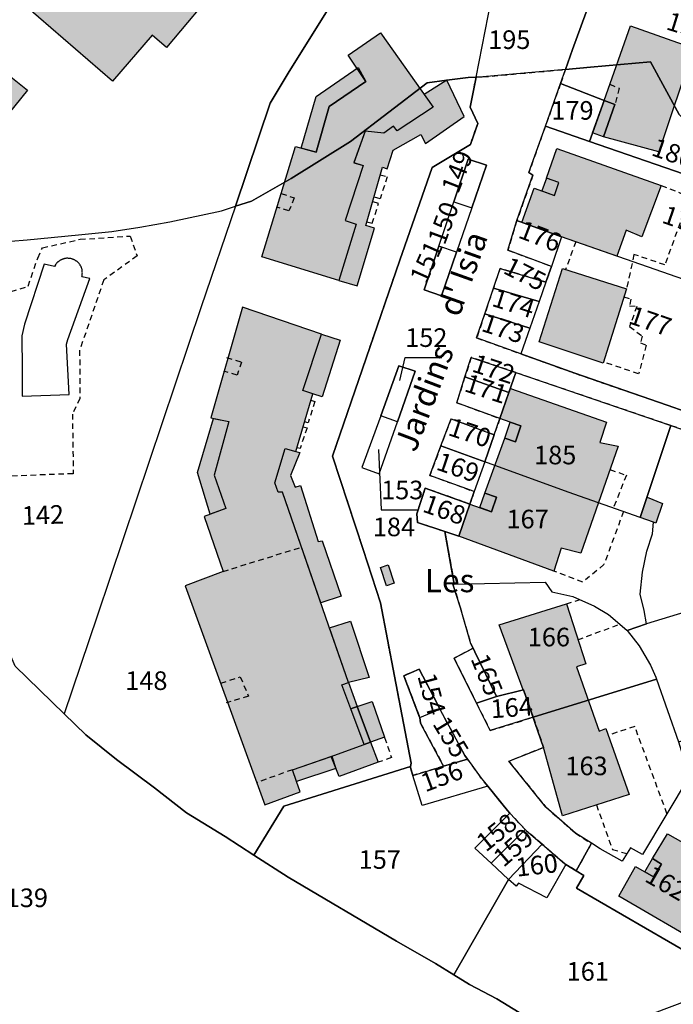
# Model space of a CAD drawing. Units: metres. Extents: x 1047541 to 1053721, y 6300240 to 6303790.
# Drawn here: x 1050176 to 1050246, y 6302196 to 6302302 of the extents above; entities that cross this region are included whole.
import ezdxf
from ezdxf.enums import TextEntityAlignment as Align

# ---------------------------------------------------------------- set-up
doc = ezdxf.new("R2010")
doc.units = ezdxf.units.M
doc.linetypes.add('TOPO1', pattern=[1, 0.6, -0.4])
for name, color, linetype in [('ig_cad_bati_dur', 152, 'CONTINUOUS'), ('ig_cad_bati_dur_hach', 24, 'CONTINUOUS'), ('ig_cad_bati_leger', 215, 'CONTINUOUS'), ('ig_cad_bati_leger_hach', 243, 'CONTINUOUS'), ('ig_cad_detail_lineaire', 252, 'TOPO1'), ('ig_cad_fleche_de_rattachement', 3, 'CONTINUOUS'), ('ig_cad_nom_voie', 8, 'CONTINUOUS'), ('ig_cad_parcel', 3, 'CONTINUOUS'), ('ig_cad_parcel_num', 3, 'CONTINUOUS'), ('ig_cad_piscine_etang_bassin', 4, 'CONTINUOUS')]:
    doc.layers.add(name, color=color, linetype=linetype)
doc.styles.add('Times New Roman', font='times.ttf')

msp = doc.modelspace()

# ---------------------------------------------------------------- hatches: boundary and pattern name
at = {"layer": 'ig_cad_bati_dur_hach'}
for points in [[(1050176.71, 6302303.53), (1050180.9, 6302308.52), (1050186.43, 6302303.87), (1050188.22, 6302305.94), (1050183.96, 6302309.46), (1050187.99, 6302314.21), (1050197.65, 6302306.12), (1050191.8, 6302299.13), (1050190.28, 6302300.44), (1050185.98, 6302295.49)], [(1050211.34, 6302298.28), (1050214.82, 6302300.69), (1050220.51, 6302292.71), (1050216.64, 6302290.14), (1050216.23, 6302290.64), (1050215.19, 6302289.9), (1050213.2, 6302290.11), (1050211.95, 6302286.69), (1050212.96, 6302286.41), (1050211.02, 6302280.5), (1050212.23, 6302280.11), (1050210.36, 6302274.04), (1050202.06, 6302276.59), (1050205.69, 6302288.46), (1050207.92, 6302287.85), (1050209.31, 6302292.77), (1050213.25, 6302295.47)], [(1050241.74, 6302301.43), (1050248.5, 6302299.03), (1050244.79, 6302287.88), (1050238.82, 6302289.49), (1050240.05, 6302292.97), (1050238.89, 6302293.42)], [(1050233.8, 6302288.24), (1050245.04, 6302284.28), (1050242.97, 6302278.76), (1050241.27, 6302279.45), (1050240.27, 6302276.67), (1050234.31, 6302278.76), (1050230.05, 6302280.28), (1050231.38, 6302283.98), (1050233.54, 6302283.21), (1050234.04, 6302284.59), (1050232.69, 6302285.07)], [(1050234.4, 6302275.33), (1050241.31, 6302273.14), (1050238.78, 6302265.16), (1050231.91, 6302267.44)], [(1050202.37, 6302217.65), (1050206.18, 6302219.03), (1050205.8, 6302220.15), (1050205.35, 6302221.43), (1050209.52, 6302222.85), (1050213.07, 6302224.15), (1050211.63, 6302227.99), (1050210.66, 6302230.57), (1050211.38, 6302230.81), (1050209.29, 6302236.87), (1050204.3, 6302251.27), (1050203.81, 6302251.27), (1050203.48, 6302252.29), (1050204.58, 6302255.99), (1050205.73, 6302255.65), (1050207.55, 6302261.87), (1050206.47, 6302262.23), (1050208.47, 6302268.29), (1050199.98, 6302271.18), (1050196.58, 6302259.28), (1050198.51, 6302258.87), (1050196.94, 6302253.12), (1050198.18, 6302249.54), (1050195.85, 6302248.66), (1050197.89, 6302242.75), (1050193.8, 6302241.21)], [(1050228.81, 6302262.43), (1050239.14, 6302258.82), (1050238.44, 6302256.62), (1050240.39, 6302256.23), (1050236.38, 6302244.73), (1050234.29, 6302245.27), (1050233.5, 6302242.77), (1050223.25, 6302246.55), (1050224.45, 6302250), (1050226.79, 6302249.18), (1050227.33, 6302250.75), (1050226.05, 6302251.19), (1050228.21, 6302257.08), (1050229.36, 6302256.69), (1050229.94, 6302258.42), (1050228.77, 6302258.82), (1050227.69, 6302259.2)], [(1050243.52, 6302250.74), (1050245.17, 6302250.05), (1050244.47, 6302247.95), (1050244.2, 6302248.04), (1050242.79, 6302248.54)], [(1050214.82, 6302243.19), (1050215.65, 6302243.46), (1050216.29, 6302241.49), (1050215.48, 6302241.22)], [(1050227.62, 6302237), (1050234.83, 6302239.26), (1050236.91, 6302232.8), (1050235.94, 6302232.51), (1050238.36, 6302225.58), (1050239.09, 6302225.86), (1050241.6, 6302218.77), (1050234.4, 6302216.46), (1050232.36, 6302223.8), (1050232.38, 6302223.81), (1050230.23, 6302230.03), (1050230.17, 6302230.03)], [(1050242.27, 6302211), (1050244.21, 6302209.91), (1050245.07, 6302211.26), (1050244.09, 6302211.88), (1050245.71, 6302214.53), (1050255.78, 6302208.81), (1050252.93, 6302203.66), (1050251.09, 6302204.66), (1050249.85, 6302202.37), (1050240.49, 6302207.81)]]:
    msp.add_hatch(color=256, dxfattribs=at).paths.add_polyline_path(points)
at = {"layer": 'ig_cad_bati_leger_hach'}
for points in [[(1050212.43, 6302296.95), (1050213.25, 6302295.47), (1050209.31, 6302292.77), (1050207.92, 6302287.85), (1050206.28, 6302288.29), (1050207.91, 6302293.85)], [(1050175.05, 6302295.95), (1050176.85, 6302294.51), (1050174.13, 6302291.14), (1050173.2, 6302291.86), (1050172.09, 6302290.44), (1050171.14, 6302291.18)], [(1050210.36, 6302274.04), (1050212.34, 6302273.48), (1050214.2, 6302279.69), (1050213.24, 6302279.98), (1050215.04, 6302286.25), (1050215.56, 6302286.06), (1050216.19, 6302288.07), (1050219.16, 6302289.77), (1050219.68, 6302288.79), (1050223.84, 6302291.69), (1050221.96, 6302295.59), (1050219.54, 6302294.07), (1050220.51, 6302292.71), (1050216.64, 6302290.14), (1050216.23, 6302290.64), (1050215.19, 6302289.9), (1050213.2, 6302290.11), (1050211.96, 6302286.74), (1050212.96, 6302286.41), (1050211.02, 6302280.5), (1050212.23, 6302280.11)], [(1050238.89, 6302293.42), (1050240.05, 6302292.97), (1050238.82, 6302289.49), (1050237.66, 6302289.95)], [(1050232.69, 6302285.07), (1050232.2, 6302283.68), (1050233.54, 6302283.21), (1050234.04, 6302284.59)], [(1050208.47, 6302268.29), (1050210.5, 6302267.64), (1050208.55, 6302261.54), (1050207.55, 6302261.87), (1050206.47, 6302262.23)], [(1050196.85, 6302259.22), (1050198.51, 6302258.87), (1050196.94, 6302253.12), (1050198.18, 6302249.54), (1050196.52, 6302248.91), (1050195.14, 6302253.4)], [(1050228.77, 6302258.82), (1050229.94, 6302258.42), (1050229.36, 6302256.69), (1050228.21, 6302257.08)], [(1050204.58, 6302255.99), (1050205.73, 6302255.65), (1050206.16, 6302255.54), (1050205.16, 6302253.07), (1050205.65, 6302251.83), (1050206.22, 6302252.01), (1050208.12, 6302245.96), (1050208.56, 6302246.06), (1050210.6, 6302240.11), (1050208.41, 6302239.39), (1050204.3, 6302251.27), (1050203.81, 6302251.27), (1050203.48, 6302252.29)], [(1050226.05, 6302251.19), (1050227.33, 6302250.75), (1050226.79, 6302249.18), (1050225.51, 6302249.63)], [(1050209.34, 6302236.69), (1050211.6, 6302237.42), (1050213.61, 6302231.34), (1050211.38, 6302230.81)], [(1050210.66, 6302230.57), (1050211.38, 6302230.81), (1050212.33, 6302228.22), (1050211.63, 6302227.99)], [(1050212.33, 6302228.22), (1050213.95, 6302228.78), (1050215.26, 6302224.94), (1050213.75, 6302224.4)], [(1050211.63, 6302227.99), (1050212.33, 6302228.22), (1050213.75, 6302224.4), (1050213.07, 6302224.15)], [(1050209.52, 6302222.85), (1050213.75, 6302224.4), (1050214.6, 6302222.23), (1050210.37, 6302220.69)], [(1050205.35, 6302221.43), (1050209.58, 6302222.87), (1050210.02, 6302221.57), (1050205.8, 6302220.15)], [(1050244.09, 6302211.88), (1050245.07, 6302211.26), (1050244.21, 6302209.91), (1050243.28, 6302210.43)]]:
    msp.add_hatch(color=256, dxfattribs=at).paths.add_polyline_path(points)

# ---------------------------------------------------------------- linework, layer by layer
at = {"layer": 'ig_cad_bati_dur'}
for points in [[(1050176.71, 6302303.53), (1050180.9, 6302308.52), (1050186.43, 6302303.87), (1050188.22, 6302305.94), (1050183.96, 6302309.46), (1050187.99, 6302314.21), (1050197.65, 6302306.12), (1050191.8, 6302299.13), (1050190.28, 6302300.44), (1050185.98, 6302295.49)], [(1050211.34, 6302298.28), (1050214.82, 6302300.69), (1050220.51, 6302292.71), (1050216.64, 6302290.14), (1050216.23, 6302290.64), (1050215.19, 6302289.9), (1050213.2, 6302290.11), (1050211.95, 6302286.69), (1050212.96, 6302286.41), (1050211.02, 6302280.5), (1050212.23, 6302280.11), (1050210.36, 6302274.04), (1050202.06, 6302276.59), (1050205.69, 6302288.46), (1050207.92, 6302287.85), (1050209.31, 6302292.77), (1050213.25, 6302295.47)], [(1050241.74, 6302301.43), (1050248.5, 6302299.03), (1050244.79, 6302287.88), (1050238.82, 6302289.49), (1050240.05, 6302292.97), (1050238.89, 6302293.42)], [(1050233.8, 6302288.24), (1050245.04, 6302284.28), (1050242.97, 6302278.76), (1050241.27, 6302279.45), (1050240.27, 6302276.67), (1050234.31, 6302278.76), (1050230.05, 6302280.28), (1050231.38, 6302283.98), (1050233.54, 6302283.21), (1050234.04, 6302284.59), (1050232.69, 6302285.07)], [(1050234.4, 6302275.33), (1050241.31, 6302273.14), (1050238.78, 6302265.16), (1050231.91, 6302267.44)], [(1050202.37, 6302217.65), (1050206.18, 6302219.03), (1050205.8, 6302220.15), (1050205.35, 6302221.43), (1050209.52, 6302222.85), (1050213.07, 6302224.15), (1050211.63, 6302227.99), (1050210.66, 6302230.57), (1050211.38, 6302230.81), (1050209.29, 6302236.87), (1050204.3, 6302251.27), (1050203.81, 6302251.27), (1050203.48, 6302252.29), (1050204.58, 6302255.99), (1050205.73, 6302255.65), (1050207.55, 6302261.87), (1050206.47, 6302262.23), (1050208.47, 6302268.29), (1050199.98, 6302271.18), (1050196.58, 6302259.28), (1050198.51, 6302258.87), (1050196.94, 6302253.12), (1050198.18, 6302249.54), (1050195.85, 6302248.66), (1050197.89, 6302242.75), (1050193.8, 6302241.21)], [(1050228.81, 6302262.43), (1050239.14, 6302258.82), (1050238.44, 6302256.62), (1050240.39, 6302256.23), (1050236.38, 6302244.73), (1050234.29, 6302245.27), (1050233.5, 6302242.77), (1050223.25, 6302246.55), (1050224.45, 6302250), (1050226.79, 6302249.18), (1050227.33, 6302250.75), (1050226.05, 6302251.19), (1050228.21, 6302257.08), (1050229.36, 6302256.69), (1050229.94, 6302258.42), (1050228.77, 6302258.82), (1050227.69, 6302259.2)], [(1050243.52, 6302250.74), (1050245.17, 6302250.05), (1050244.47, 6302247.95), (1050244.2, 6302248.04), (1050242.79, 6302248.54)], [(1050214.82, 6302243.19), (1050215.65, 6302243.46), (1050216.29, 6302241.49), (1050215.48, 6302241.22)], [(1050227.62, 6302237), (1050234.83, 6302239.26), (1050236.91, 6302232.8), (1050235.94, 6302232.51), (1050238.36, 6302225.58), (1050239.09, 6302225.86), (1050241.6, 6302218.77), (1050234.4, 6302216.46), (1050232.36, 6302223.8), (1050232.38, 6302223.81), (1050230.23, 6302230.03), (1050230.17, 6302230.03)], [(1050242.27, 6302211), (1050244.21, 6302209.91), (1050245.07, 6302211.26), (1050244.09, 6302211.88), (1050245.71, 6302214.53), (1050255.78, 6302208.81), (1050252.93, 6302203.66), (1050251.09, 6302204.66), (1050249.85, 6302202.37), (1050240.49, 6302207.81)]]:
    msp.add_lwpolyline(points, close=True, dxfattribs=at)
at = {"layer": 'ig_cad_bati_leger'}
for points in [[(1050212.43, 6302296.95), (1050213.25, 6302295.47), (1050209.31, 6302292.77), (1050207.92, 6302287.85), (1050206.28, 6302288.29), (1050207.91, 6302293.85)], [(1050175.05, 6302295.95), (1050176.85, 6302294.51), (1050174.13, 6302291.14), (1050173.2, 6302291.86), (1050172.09, 6302290.44), (1050171.14, 6302291.18)], [(1050210.36, 6302274.04), (1050212.34, 6302273.48), (1050214.2, 6302279.69), (1050213.24, 6302279.98), (1050215.04, 6302286.25), (1050215.56, 6302286.06), (1050216.19, 6302288.07), (1050219.16, 6302289.77), (1050219.68, 6302288.79), (1050223.84, 6302291.69), (1050221.96, 6302295.59), (1050219.54, 6302294.07), (1050220.51, 6302292.71), (1050216.64, 6302290.14), (1050216.23, 6302290.64), (1050215.19, 6302289.9), (1050213.2, 6302290.11), (1050211.96, 6302286.74), (1050212.96, 6302286.41), (1050211.02, 6302280.5), (1050212.23, 6302280.11)], [(1050238.89, 6302293.42), (1050240.05, 6302292.97), (1050238.82, 6302289.49), (1050237.66, 6302289.95)], [(1050232.69, 6302285.07), (1050232.2, 6302283.68), (1050233.54, 6302283.21), (1050234.04, 6302284.59)], [(1050208.47, 6302268.29), (1050210.5, 6302267.64), (1050208.55, 6302261.54), (1050207.55, 6302261.87), (1050206.47, 6302262.23)], [(1050196.85, 6302259.22), (1050198.51, 6302258.87), (1050196.94, 6302253.12), (1050198.18, 6302249.54), (1050196.52, 6302248.91), (1050195.14, 6302253.4)], [(1050228.77, 6302258.82), (1050229.94, 6302258.42), (1050229.36, 6302256.69), (1050228.21, 6302257.08)], [(1050204.58, 6302255.99), (1050205.73, 6302255.65), (1050206.16, 6302255.54), (1050205.16, 6302253.07), (1050205.65, 6302251.83), (1050206.22, 6302252.01), (1050208.12, 6302245.96), (1050208.56, 6302246.06), (1050210.6, 6302240.11), (1050208.41, 6302239.39), (1050204.3, 6302251.27), (1050203.81, 6302251.27), (1050203.48, 6302252.29)], [(1050226.05, 6302251.19), (1050227.33, 6302250.75), (1050226.79, 6302249.18), (1050225.51, 6302249.63)], [(1050209.34, 6302236.69), (1050211.6, 6302237.42), (1050213.61, 6302231.34), (1050211.38, 6302230.81)], [(1050210.66, 6302230.57), (1050211.38, 6302230.81), (1050212.33, 6302228.22), (1050211.63, 6302227.99)], [(1050212.33, 6302228.22), (1050213.95, 6302228.78), (1050215.26, 6302224.94), (1050213.75, 6302224.4)], [(1050211.63, 6302227.99), (1050212.33, 6302228.22), (1050213.75, 6302224.4), (1050213.07, 6302224.15)], [(1050209.52, 6302222.85), (1050213.75, 6302224.4), (1050214.6, 6302222.23), (1050210.37, 6302220.69)], [(1050205.35, 6302221.43), (1050209.58, 6302222.87), (1050210.02, 6302221.57), (1050205.8, 6302220.15)], [(1050244.09, 6302211.88), (1050245.07, 6302211.26), (1050244.21, 6302209.91), (1050243.28, 6302210.43)]]:
    msp.add_lwpolyline(points, close=True, dxfattribs=at)
at = {"layer": 'ig_cad_detail_lineaire'}
for points in [[(1050257.13, 6302254.66), (1050246.09, 6302258.44), (1050229.41, 6302264.14), (1050224.6, 6302265.78), (1050223.92, 6302263.67), (1050223.03, 6302260.9), (1050227.69, 6302259.2), (1050227.06, 6302257.44), (1050222.44, 6302259.18), (1050221.34, 6302256.27), (1050220.14, 6302253.09), (1050224.93, 6302251.34), (1050224.45, 6302250), (1050219.65, 6302251.71), (1050218.73, 6302248.95), (1050218.83, 6302248.03), (1050221.77, 6302247.05), (1050222.76, 6302241.4), (1050222.63, 6302241.4), (1050223.43, 6302238.83), (1050224.55, 6302234.98), (1050224.79, 6302234.51), (1050222.76, 6302233.42), (1050225.15, 6302228.6), (1050226.63, 6302225.63), (1050231.27, 6302227.07), (1050232.38, 6302223.81), (1050228.63, 6302222.34), (1050232.61, 6302217.41), (1050233.76, 6302216.38), (1050235.81, 6302214.61), (1050237.53, 6302213.51), (1050235.88, 6302210.56), (1050234.77, 6302211.24), (1050234.67, 6302211.3), (1050232.22, 6302213.42), (1050230.52, 6302214.88), (1050230.41, 6302215), (1050228.76, 6302216.75), (1050228.51, 6302217.02), (1050226.38, 6302219.67), (1050225.68, 6302220.53), (1050224.21, 6302222.56), (1050223.91, 6302222.95), (1050221.23, 6302227.95), (1050220.96, 6302228.48), (1050219.01, 6302232.23), (1050217.33, 6302231.53), (1050219.04, 6302227.09), (1050219.05, 6302227.04), (1050219.15, 6302226.45), (1050221.62, 6302221.81), (1050218.32, 6302220.81), (1050218.05, 6302221.67), (1050218.07, 6302221.77), (1050218.15, 6302222.13), (1050216.34, 6302231.49), (1050214.84, 6302239.38), (1050212.98, 6302245.13), (1050209.68, 6302255.16), (1050216.92, 6302276.24), (1050220.41, 6302286.22), (1050224.5, 6302288.67), (1050225.3, 6302290.95), (1050224.49, 6302292.71), (1050225.13, 6302295.92), (1050225.86, 6302295.95), (1050234.73, 6302296.74), (1050234.21, 6302295.24), (1050232.58, 6302290.66), (1050230.8, 6302285.66), (1050231.23, 6302285.37), (1050229.51, 6302280.49), (1050228.55, 6302277.31), (1050233.23, 6302275.57), (1050232.63, 6302273.86), (1050227.7, 6302275.35), (1050226.98, 6302273.22), (1050226.05, 6302270.46), (1050225.18, 6302267.87), (1050229.95, 6302266.16), (1050235.73, 6302264.07), (1050245.69, 6302260.65), (1050247.73, 6302259.93)], [(1050239.51, 6302295.16), (1050240.51, 6302294.73), (1050240.05, 6302292.97)], [(1050214.8, 6302285.41), (1050215.56, 6302285.21), (1050214.78, 6302282.83), (1050214.11, 6302283.03)], [(1050245.04, 6302284.28), (1050248.09, 6302283.06), (1050245.43, 6302275.74), (1050242.11, 6302276.86), (1050241.31, 6302273.14)], [(1050204.14, 6302283.42), (1050205.55, 6302282.93), (1050204.98, 6302281.55), (1050203.69, 6302281.94)], [(1050213.35, 6302280.37), (1050213.94, 6302280.2), (1050214.62, 6302282.34), (1050213.97, 6302282.53)], [(1050177.95, 6302276.47), (1050178.45, 6302277.57), (1050182.51, 6302278.48), (1050187.91, 6302278.83), (1050188.64, 6302276.69), (1050185.06, 6302274.11), (1050182.46, 6302266.54), (1050182.49, 6302261.37), (1050181.69, 6302259.68), (1050181.77, 6302253.27), (1050175.09, 6302253.01), (1050174.85, 6302267.31), (1050174.46, 6302270.19), (1050175.1, 6302272.86), (1050176.92, 6302273.44), (1050177.95, 6302276.47)], [(1050235.84, 6302278.22), (1050234.75, 6302275.22)], [(1050241.03, 6302272.29), (1050241.76, 6302272.05), (1050241.62, 6302271.32), (1050242.42, 6302271.27), (1050241.64, 6302269.1), (1050242.98, 6302268.07), (1050242.81, 6302267.36), (1050243.43, 6302267.1), (1050242.61, 6302264), (1050238.82, 6302265.3)], [(1050198.28, 6302265.77), (1050199.87, 6302265.28), (1050199.41, 6302263.88), (1050197.96, 6302264.31)], [(1050207.34, 6302261.16), (1050207.76, 6302261.04), (1050207.05, 6302258.73), (1050206.66, 6302258.85)], [(1050206.51, 6302258.32), (1050206.93, 6302258.2), (1050206.18, 6302255.97), (1050205.85, 6302256.06)], [(1050239.52, 6302253.71), (1050241.29, 6302253.1), (1050239.89, 6302249.59)], [(1050240.98, 6302249.2), (1050238.88, 6302243.49), (1050236.6, 6302241.61), (1050233.5, 6302242.77)], [(1050197.89, 6302242.75), (1050206.34, 6302245.37)], [(1050234.83, 6302239.26), (1050236.3, 6302239.72)], [(1050236.07, 6302235.41), (1050240.59, 6302237.08)], [(1050197.66, 6302230.73), (1050199.74, 6302231.42), (1050200.64, 6302229.32), (1050198.23, 6302228.62)], [(1050245.66, 6302216.7), (1050242.19, 6302226.08), (1050239.34, 6302225.13)], [(1050215.28, 6302224.9), (1050216, 6302222.74), (1050214.6, 6302222.23)], [(1050205.35, 6302221.43), (1050201.5, 6302220.03)], [(1050238.06, 6302217.64), (1050239.79, 6302212.85), (1050241.35, 6302212.4)]]:
    msp.add_lwpolyline(points, dxfattribs=at)
at = {"layer": 'ig_cad_fleche_de_rattachement'}
for points in [[(1050216.91, 6302263.29), (1050217.48, 6302265.78), (1050221.45, 6302265.76)], [(1050214.61, 6302255.87), (1050214.9, 6302249.39), (1050218.87, 6302249.37)]]:
    msp.add_lwpolyline(points, dxfattribs=at)
at = {"layer": 'ig_cad_parcel'}
for points in [[(1050175.07, 6302278.27), (1050176.8, 6302278.42), (1050182.33, 6302278.95), (1050185.91, 6302279.33), (1050188.93, 6302279.79), (1050192.16, 6302280.35), (1050197.72, 6302281.56), (1050199.22, 6302282.05), (1050202.97, 6302293.14), (1050204.9, 6302296.34), (1050214.15, 6302311.19)], [(1050254.87, 6302302.41), (1050255.47, 6302301.35), (1050256.13, 6302299.72), (1050256.54, 6302298.29), (1050257.81, 6302295.35), (1050258.66, 6302293.86), (1050259.39, 6302293.07), (1050260.24, 6302292.39), (1050258.16, 6302290.07), (1050256.62, 6302285.61), (1050253.63, 6302286.58), (1050251.03, 6302288.16), (1050249.72, 6302289.24), (1050246.97, 6302291.92), (1050243.9, 6302297.56), (1050237.42, 6302296.99), (1050234.73, 6302296.74), (1050235.51, 6302298.91), (1050237.37, 6302304)], [(1050247.73, 6302259.93), (1050245.69, 6302260.65), (1050235.73, 6302264.07), (1050229.95, 6302266.16), (1050225.18, 6302267.87), (1050226.05, 6302270.46), (1050226.98, 6302273.22), (1050227.7, 6302275.35), (1050232.63, 6302273.86), (1050233.23, 6302275.57), (1050228.55, 6302277.31), (1050229.51, 6302280.49), (1050231.23, 6302285.37), (1050230.8, 6302285.66), (1050232.58, 6302290.66), (1050234.21, 6302295.24), (1050234.73, 6302296.74), (1050225.86, 6302295.95), (1050225.13, 6302295.92), (1050224.49, 6302292.71), (1050225.3, 6302290.95), (1050224.5, 6302288.67), (1050220.41, 6302286.22), (1050216.92, 6302276.24), (1050209.68, 6302255.16), (1050212.98, 6302245.13), (1050214.84, 6302239.38), (1050216.34, 6302231.49), (1050218.15, 6302222.13), (1050218.07, 6302221.77), (1050218.05, 6302221.67), (1050218.32, 6302220.81), (1050221.62, 6302221.81), (1050219.15, 6302226.45), (1050219.05, 6302227.04), (1050219.04, 6302227.09), (1050217.33, 6302231.53), (1050219.01, 6302232.23), (1050220.96, 6302228.48), (1050221.23, 6302227.95), (1050223.91, 6302222.95), (1050224.21, 6302222.56), (1050225.68, 6302220.53), (1050226.38, 6302219.67), (1050228.51, 6302217.02), (1050228.76, 6302216.75), (1050230.41, 6302215), (1050230.52, 6302214.88), (1050232.22, 6302213.42), (1050234.67, 6302211.3), (1050234.77, 6302211.24), (1050235.88, 6302210.56), (1050237.53, 6302213.51), (1050235.81, 6302214.61), (1050233.76, 6302216.38), (1050232.61, 6302217.41), (1050228.63, 6302222.34), (1050232.38, 6302223.81), (1050231.27, 6302227.07), (1050226.63, 6302225.63), (1050225.15, 6302228.6), (1050222.76, 6302233.42), (1050224.79, 6302234.51), (1050224.55, 6302234.98), (1050223.43, 6302238.83), (1050222.63, 6302241.4), (1050222.76, 6302241.4), (1050221.77, 6302247.05), (1050218.83, 6302248.03), (1050218.73, 6302248.95), (1050219.65, 6302251.71), (1050224.45, 6302250), (1050224.93, 6302251.34), (1050220.14, 6302253.09), (1050221.34, 6302256.27), (1050222.44, 6302259.18), (1050227.06, 6302257.44), (1050227.69, 6302259.2), (1050223.03, 6302260.9), (1050223.92, 6302263.67), (1050224.6, 6302265.78), (1050229.41, 6302264.14), (1050246.09, 6302258.44), (1050257.13, 6302254.66)], [(1050234.56, 6302192.37), (1050227.34, 6302196.79), (1050224.4, 6302198.33), (1050222.74, 6302199.36), (1050220.75, 6302200.58), (1050216.56, 6302202.97), (1050204.91, 6302209.86), (1050201.22, 6302212.22), (1050198.11, 6302214.23), (1050193.96, 6302216.78), (1050190.53, 6302219.48), (1050186.42, 6302222.52), (1050183.13, 6302225.17), (1050180.78, 6302227.45), (1050175.54, 6302232.57)]]:
    msp.add_lwpolyline(points, dxfattribs=at)
for points in [[(1050214.15, 6302311.19), (1050204.9, 6302296.34), (1050202.97, 6302293.14), (1050199.22, 6302282.05), (1050200.96, 6302282.6), (1050205.22, 6302285.01), (1050211.6, 6302289.02), (1050219.86, 6302295.33), (1050221.96, 6302295.59), (1050224.25, 6302295.89), (1050225.13, 6302295.92), (1050226.75, 6302304.16), (1050229.56, 6302303.53), (1050229.78, 6302304.89), (1050227.03, 6302305.7), (1050227.6, 6302308.74), (1050223.03, 6302309.59)], [(1050234.73, 6302296.74), (1050225.86, 6302295.95), (1050225.13, 6302295.92), (1050226.75, 6302304.16), (1050229.56, 6302303.53), (1050229.78, 6302304.89), (1050227.03, 6302305.7), (1050227.6, 6302308.74), (1050230.99, 6302308.16), (1050235.27, 6302307.47), (1050239.57, 6302306.63), (1050240.82, 6302306.43), (1050239.22, 6302305.77), (1050237.9, 6302304.71), (1050237.37, 6302304), (1050235.51, 6302298.91)], [(1050234.21, 6302295.24), (1050234.73, 6302296.74), (1050237.42, 6302296.99), (1050243.9, 6302297.56), (1050246.97, 6302291.92), (1050249.72, 6302289.24), (1050251.03, 6302288.16), (1050253.63, 6302286.58), (1050256.62, 6302285.61), (1050255.6, 6302282.68), (1050237.32, 6302289.01), (1050238.89, 6302293.42)], [(1050180.78, 6302227.45), (1050183.13, 6302225.17), (1050186.42, 6302222.52), (1050190.53, 6302219.48), (1050193.96, 6302216.78), (1050198.11, 6302214.23), (1050201.22, 6302212.22), (1050204.43, 6302217.5), (1050218.07, 6302221.77), (1050218.15, 6302222.13), (1050216.34, 6302231.49), (1050214.84, 6302239.38), (1050212.98, 6302245.13), (1050209.68, 6302255.16), (1050216.92, 6302276.24), (1050220.41, 6302286.22), (1050224.5, 6302288.67), (1050225.3, 6302290.95), (1050224.49, 6302292.71), (1050225.13, 6302295.92), (1050224.25, 6302295.89), (1050221.96, 6302295.59), (1050219.86, 6302295.33), (1050211.6, 6302289.02), (1050205.22, 6302285.01), (1050200.96, 6302282.6), (1050199.22, 6302282.05), (1050195.54, 6302271.21), (1050184.34, 6302237.94)], [(1050232.58, 6302290.66), (1050234.21, 6302295.24), (1050238.89, 6302293.42), (1050237.32, 6302289.01)], [(1050232.58, 6302290.66), (1050237.32, 6302289.01), (1050255.6, 6302282.68), (1050253.08, 6302275.38), (1050252.11, 6302272.55), (1050234.31, 6302278.76), (1050229.51, 6302280.49), (1050231.23, 6302285.37), (1050230.8, 6302285.66)], [(1050223, 6302277.1), (1050221.39, 6302272.41), (1050219.53, 6302273.05), (1050221.11, 6302277.75), (1050222.73, 6302282.53), (1050224.28, 6302287.11), (1050226.24, 6302286.46), (1050224.65, 6302281.88)], [(1050224.65, 6302281.88), (1050226.24, 6302286.46), (1050224.28, 6302287.11), (1050222.73, 6302282.53)], [(1050224.65, 6302281.88), (1050223, 6302277.1), (1050221.11, 6302277.75), (1050222.73, 6302282.53)], [(1050180.78, 6302227.45), (1050175.54, 6302232.57), (1050174.55, 6302234.81), (1050172.82, 6302238.99), (1050170.3, 6302244.97), (1050167.26, 6302252.11), (1050165.67, 6302255.78), (1050163.74, 6302260.78), (1050163.81, 6302260.83), (1050169.02, 6302264.33), (1050170.93, 6302265.69), (1050173.17, 6302272.43), (1050175.07, 6302278.27), (1050176.8, 6302278.42), (1050182.33, 6302278.95), (1050185.91, 6302279.33), (1050188.93, 6302279.79), (1050192.16, 6302280.35), (1050197.72, 6302281.56), (1050199.22, 6302282.05), (1050195.54, 6302271.21), (1050184.34, 6302237.94)], [(1050233.23, 6302275.57), (1050228.55, 6302277.31), (1050229.51, 6302280.49), (1050234.31, 6302278.76)], [(1050252.11, 6302272.55), (1050234.31, 6302278.76), (1050233.23, 6302275.57), (1050232.63, 6302273.86), (1050231.91, 6302271.79), (1050230.91, 6302268.91), (1050229.95, 6302266.16), (1050235.73, 6302264.07), (1050245.69, 6302260.65), (1050247.73, 6302259.93)], [(1050221.11, 6302277.75), (1050219.53, 6302273.05), (1050221.39, 6302272.41), (1050223, 6302277.1)], [(1050226.98, 6302273.22), (1050227.7, 6302275.35), (1050232.63, 6302273.86), (1050231.91, 6302271.79)], [(1050226.05, 6302270.46), (1050226.98, 6302273.22), (1050231.91, 6302271.79), (1050230.91, 6302268.91)], [(1050229.95, 6302266.16), (1050225.18, 6302267.87), (1050226.05, 6302270.46), (1050230.91, 6302268.91)], [(1050223.92, 6302263.67), (1050224.6, 6302265.78), (1050229.41, 6302264.14), (1050228.66, 6302262)], [(1050214.86, 6302259.5), (1050212.83, 6302253.94), (1050214.69, 6302253.24), (1050216.65, 6302258.86), (1050218.55, 6302264.28), (1050216.8, 6302264.86)], [(1050214.86, 6302259.5), (1050216.8, 6302264.86), (1050218.55, 6302264.28), (1050216.65, 6302258.86)], [(1050227.69, 6302259.2), (1050223.03, 6302260.9), (1050223.92, 6302263.67), (1050228.66, 6302262)], [(1050227.69, 6302259.2), (1050228.66, 6302262), (1050229.41, 6302264.14), (1050246.09, 6302258.44), (1050242.79, 6302248.54), (1050235.03, 6302251.29), (1050226.06, 6302254.55), (1050227.06, 6302257.44)], [(1050214.86, 6302259.5), (1050212.83, 6302253.94), (1050214.69, 6302253.24), (1050216.65, 6302258.86)], [(1050221.34, 6302256.27), (1050222.44, 6302259.18), (1050227.06, 6302257.44), (1050226.06, 6302254.55)], [(1050246.09, 6302258.44), (1050257.13, 6302254.66), (1050257.07, 6302254.07), (1050256.56, 6302250.75), (1050255.11, 6302241.08), (1050255.36, 6302240.75), (1050243.45, 6302237.13), (1050243.19, 6302238.55), (1050242.77, 6302240.32), (1050243.01, 6302242.67), (1050243.49, 6302244.93), (1050244.09, 6302246.8), (1050244.2, 6302248.04), (1050242.79, 6302248.54)], [(1050224.93, 6302251.34), (1050220.14, 6302253.09), (1050221.34, 6302256.27), (1050226.06, 6302254.55)], [(1050222.76, 6302241.4), (1050232.54, 6302241.6), (1050233.26, 6302240.56), (1050235.53, 6302240.04), (1050237.86, 6302239.03), (1050239.35, 6302238.11), (1050241.34, 6302236.45), (1050241.39, 6302236.39), (1050243.45, 6302237.13), (1050243.19, 6302238.55), (1050242.77, 6302240.32), (1050243.01, 6302242.67), (1050243.49, 6302244.93), (1050244.09, 6302246.8), (1050244.2, 6302248.04), (1050242.79, 6302248.54), (1050235.03, 6302251.29), (1050226.06, 6302254.55), (1050224.93, 6302251.34), (1050224.45, 6302250), (1050223.25, 6302246.55), (1050221.77, 6302247.05)], [(1050224.45, 6302250), (1050219.65, 6302251.71), (1050218.73, 6302248.95), (1050218.83, 6302248.03), (1050221.77, 6302247.05), (1050223.25, 6302246.55)], [(1050227.3, 6302229.31), (1050224.97, 6302234.12), (1050224.79, 6302234.51), (1050224.55, 6302234.98), (1050223.43, 6302238.83), (1050222.63, 6302241.4), (1050222.76, 6302241.4), (1050232.54, 6302241.6), (1050233.26, 6302240.56), (1050235.53, 6302240.04), (1050237.86, 6302239.03), (1050239.35, 6302238.11), (1050241.34, 6302236.45), (1050241.39, 6302236.39), (1050242.66, 6302234.75), (1050243.88, 6302232.66), (1050244.46, 6302231.37), (1050244.54, 6302231.15), (1050231.27, 6302227.07), (1050230.23, 6302230.03)], [(1050258.02, 6302227.82), (1050256.97, 6302231.28), (1050261.3, 6302232.43), (1050256.83, 6302238.81), (1050255.36, 6302240.75), (1050243.45, 6302237.13), (1050241.39, 6302236.39), (1050242.66, 6302234.75), (1050243.88, 6302232.66), (1050244.46, 6302231.37), (1050244.54, 6302231.15), (1050246.89, 6302224.41)], [(1050225.15, 6302228.6), (1050222.76, 6302233.42), (1050224.79, 6302234.51), (1050224.97, 6302234.12), (1050227.3, 6302229.31)], [(1050221.23, 6302227.95), (1050220.96, 6302228.48), (1050219.01, 6302232.23), (1050217.33, 6302231.53), (1050219.04, 6302227.09), (1050219.05, 6302227.04)], [(1050246.89, 6302224.41), (1050248.04, 6302220.68), (1050243.04, 6302212.3), (1050241.73, 6302213.03), (1050240.84, 6302211.57), (1050238.48, 6302212.91), (1050237.53, 6302213.51), (1050235.81, 6302214.61), (1050233.76, 6302216.38), (1050232.61, 6302217.41), (1050228.63, 6302222.34), (1050232.38, 6302223.81), (1050231.27, 6302227.07), (1050244.54, 6302231.15)], [(1050231.27, 6302227.07), (1050226.63, 6302225.63), (1050225.15, 6302228.6), (1050227.3, 6302229.31), (1050230.23, 6302230.03)], [(1050221.62, 6302221.81), (1050219.15, 6302226.45), (1050219.05, 6302227.04), (1050221.23, 6302227.95), (1050223.91, 6302222.95), (1050224.21, 6302222.56)], [(1050226.38, 6302219.67), (1050219.33, 6302217.57), (1050218.32, 6302220.81), (1050221.62, 6302221.81), (1050224.21, 6302222.56), (1050225.68, 6302220.53)], [(1050201.22, 6302212.22), (1050204.91, 6302209.86), (1050216.56, 6302202.97), (1050220.75, 6302200.58), (1050222.74, 6302199.36), (1050228.61, 6302209.62), (1050226.73, 6302211.36), (1050224.97, 6302212.99), (1050228.76, 6302216.75), (1050228.51, 6302217.02), (1050226.38, 6302219.67), (1050219.33, 6302217.57), (1050218.32, 6302220.81), (1050218.05, 6302221.67), (1050218.07, 6302221.77), (1050204.43, 6302217.5)], [(1050253.23, 6302198.64), (1050262.54, 6302202.16), (1050269.17, 6302204.65), (1050266.96, 6302205.96), (1050262.94, 6302208.3), (1050255.84, 6302212.39), (1050252.84, 6302214.19), (1050250.92, 6302215.54), (1050249.97, 6302216.62), (1050248.94, 6302218.23), (1050248.63, 6302219.11), (1050248.04, 6302220.68), (1050243.04, 6302212.3), (1050241.73, 6302213.03), (1050240.84, 6302211.57), (1050238.48, 6302212.91), (1050237.53, 6302213.51), (1050235.88, 6302210.56), (1050236.71, 6302210.05), (1050235.91, 6302208.7)], [(1050226.73, 6302211.36), (1050224.97, 6302212.99), (1050228.76, 6302216.75), (1050230.41, 6302215)], [(1050228.61, 6302209.62), (1050226.73, 6302211.36), (1050230.41, 6302215), (1050230.52, 6302214.88), (1050232.22, 6302213.42)], [(1050234.77, 6302211.24), (1050232.72, 6302207.64), (1050229.68, 6302209.22), (1050229.42, 6302208.89), (1050228.61, 6302209.62), (1050232.22, 6302213.42), (1050234.67, 6302211.3)], [(1050222.74, 6302199.36), (1050224.4, 6302198.33), (1050227.34, 6302196.79), (1050234.56, 6302192.37), (1050235.4, 6302191.91), (1050253.23, 6302198.64), (1050235.91, 6302208.7), (1050236.71, 6302210.05), (1050235.88, 6302210.56), (1050234.77, 6302211.24), (1050232.72, 6302207.64), (1050229.68, 6302209.22), (1050229.42, 6302208.89), (1050228.61, 6302209.62)]]:
    msp.add_lwpolyline(points, close=True, dxfattribs=at)
at = {"layer": 'ig_cad_piscine_etang_bassin'}
msp.add_lwpolyline([(1050179.74, 6302275.54), (1050178.65, 6302275.79), (1050176.53, 6302269.35), (1050176.23, 6302268.08), (1050176.27, 6302264.48), (1050176.29, 6302261.6), (1050181.32, 6302261.77), (1050181.05, 6302267.19), (1050181.19, 6302267.7), (1050183.57, 6302274.25), (1050182.7, 6302274.45), (1050182.72, 6302274.5), (1050182.73, 6302274.56), (1050182.74, 6302274.61), (1050182.74, 6302274.66), (1050182.75, 6302274.82), (1050182.76, 6302274.87), (1050182.75, 6302274.93), (1050182.75, 6302274.98), (1050182.75, 6302275.03), (1050182.75, 6302275.09), (1050182.74, 6302275.14), (1050182.73, 6302275.19), (1050182.72, 6302275.24), (1050182.7, 6302275.29), (1050182.69, 6302275.35), (1050182.67, 6302275.4), (1050182.65, 6302275.45), (1050182.63, 6302275.49), (1050182.61, 6302275.54), (1050182.58, 6302275.59), (1050182.56, 6302275.64), (1050182.53, 6302275.68), (1050182.5, 6302275.73), (1050182.47, 6302275.77), (1050182.44, 6302275.81), (1050182.4, 6302275.87), (1050182.37, 6302275.91), (1050182.33, 6302275.95), (1050182.3, 6302275.98), (1050182.26, 6302276.02), (1050182.22, 6302276.05), (1050182.18, 6302276.08), (1050182.14, 6302276.11), (1050182.09, 6302276.15), (1050182.05, 6302276.18), (1050182, 6302276.2), (1050181.96, 6302276.23), (1050181.92, 6302276.26), (1050181.87, 6302276.28), (1050181.82, 6302276.3), (1050181.78, 6302276.32), (1050181.73, 6302276.34), (1050181.68, 6302276.36), (1050181.62, 6302276.37), (1050181.57, 6302276.39), (1050181.52, 6302276.4), (1050181.47, 6302276.41), (1050181.42, 6302276.42), (1050181.36, 6302276.43), (1050181.31, 6302276.43), (1050181.26, 6302276.43), (1050181.2, 6302276.45), (1050181.15, 6302276.44), (1050181.1, 6302276.44), (1050181.04, 6302276.44), (1050180.99, 6302276.43), (1050180.94, 6302276.43), (1050180.89, 6302276.42), (1050180.83, 6302276.4), (1050180.78, 6302276.39), (1050180.73, 6302276.38), (1050180.68, 6302276.36), (1050180.63, 6302276.34), (1050180.58, 6302276.32), (1050180.53, 6302276.3), (1050180.48, 6302276.28), (1050180.44, 6302276.25), (1050180.38, 6302276.23), (1050180.33, 6302276.2), (1050180.29, 6302276.17), (1050180.25, 6302276.14), (1050180.2, 6302276.11), (1050180.16, 6302276.07), (1050180.12, 6302276.04), (1050180.08, 6302276), (1050180.04, 6302275.97), (1050180.01, 6302275.93), (1050179.97, 6302275.9), (1050179.94, 6302275.86), (1050179.91, 6302275.81), (1050179.87, 6302275.77), (1050179.85, 6302275.73)], close=True, dxfattribs=at)

# ---------------------------------------------------------------- texts
at = {"layer": 'ig_cad_nom_voie', "style": 'Times New Roman'}
for s, rotation, p in [("d' Isia", 70.4, (1050224.04, 6302269.75)), ('Jardins', 69.2, (1050219.32, 6302255.18))]:
    msp.add_text(s, height=2.5, rotation=rotation, dxfattribs=at).set_placement(p, align=Align.BOTTOM_LEFT)
msp.add_text('Les', height=2.5, dxfattribs=at).set_placement((1050219.6, 6302239.74), align=Align.BOTTOM_LEFT)
at = {"layer": 'ig_cad_parcel_num', "style": 'Times New Roman'}
for s, rotation, p in [('196', 342.8, (1050245.26, 6302300.5)), ('180', 340.8, (1050243.65, 6302286.96)), ('149', 68.7, (1050223.77, 6302283.06)), ('150', 69.7, (1050222.32, 6302277.55)), ('178', 340.9, (1050244.79, 6302279.71)), ('176', 338.9, (1050229.3, 6302278.12)), ('151', 66, (1050220.31, 6302273.32)), ('175', 333.4, (1050227.63, 6302274.33)), ('174', 342.4, (1050226.5, 6302270.75)), ('177', 340.9, (1050241.2, 6302268.9)), ('173', 341.8, (1050225.37, 6302268.06)), ('172', 341.8, (1050224.36, 6302263.7)), ('171', 341.8, (1050223.54, 6302261.58)), ('170', 341.9, (1050221.79, 6302256.85)), ('169', 341.2, (1050220.5, 6302253.15)), ('168', 340.6, (1050219.03, 6302248.63)), ('142', 2, (1050176.29, 6302247.13)), ('165', 292.2, (1050223.92, 6302233.14)), ('154', 284.9, (1050218.19, 6302231.35)), ('164', 4.2, (1050226.8, 6302226.33)), ('155', 301.3, (1050219.84, 6302226.04)), ('156', 20.3, (1050219.86, 6302218.4)), ('158', 38.6, (1050226.56, 6302212.01)), ('159', 40.7, (1050228.47, 6302210.37)), ('160', 6.5, (1050229.57, 6302209.29)), ('162', 329.9, (1050242.82, 6302208.95))]:
    msp.add_text(s, height=2, rotation=rotation, dxfattribs=at).set_placement(p, align=Align.BOTTOM_LEFT)
for s, p in [('195', (1050226.42, 6302298.33)), ('179', (1050233.22, 6302290.72)), ('152', (1050217.49, 6302266.28)), ('185', (1050231.36, 6302253.65)), ('153', (1050214.9, 6302249.89)), ('167', (1050228.39, 6302246.76)), ('184', (1050214.01, 6302245.92)), ('166', (1050230.68, 6302234.07)), ('148', (1050187.37, 6302229.38)), ('163', (1050234.73, 6302220.21)), ('157', (1050212.49, 6302210.14)), ('139', (1050174.51, 6302206.02)), ('161', (1050234.86, 6302198.11))]:
    msp.add_text(s, height=2, dxfattribs=at).set_placement(p, align=Align.BOTTOM_LEFT)

doc.saveas('drawing.dxf')
